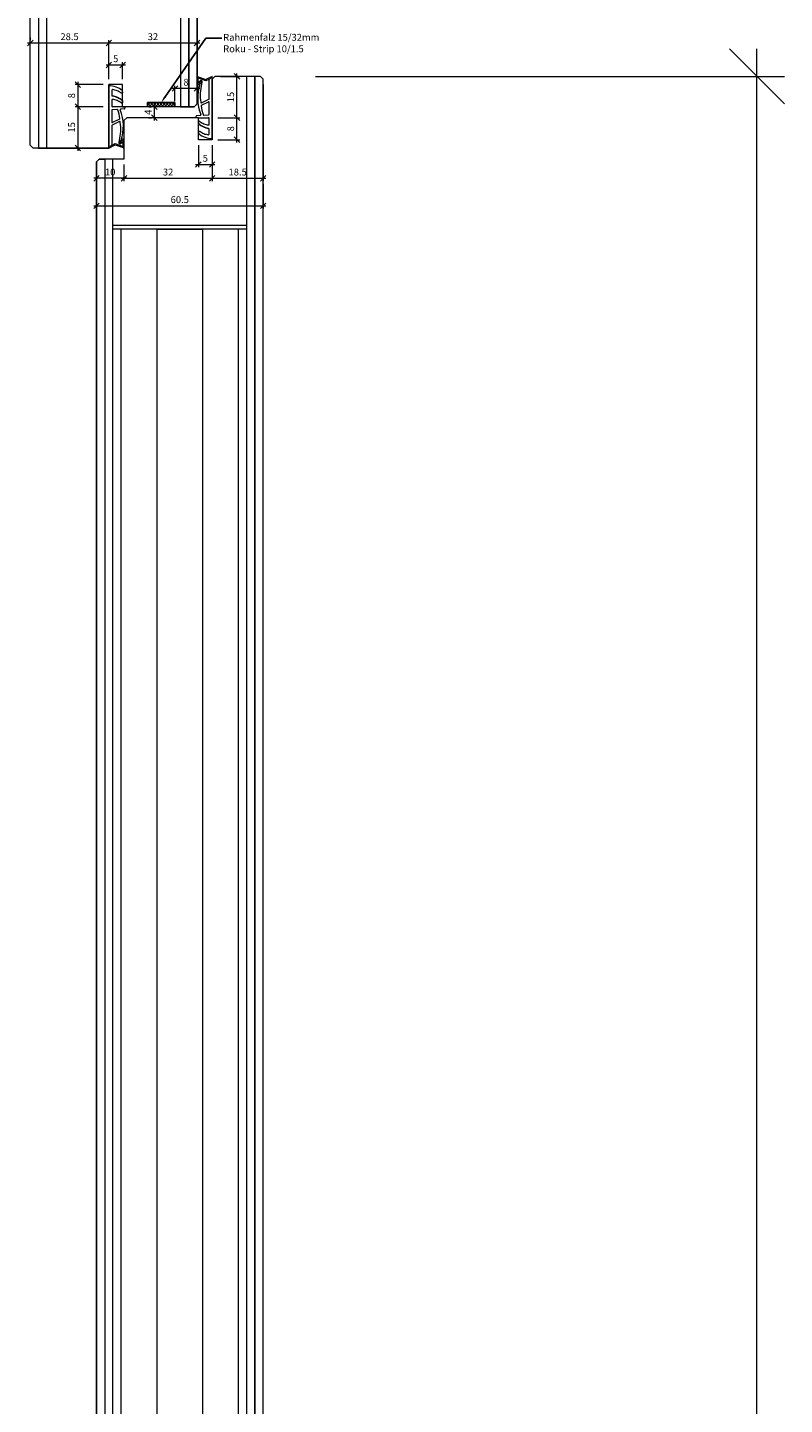
# Model space of a CAD drawing. Units: millimetres. Extents: x 57787 to 60283, y -4347 to -544.
# Drawn here: x 60008 to 60283, y -1989 to -1490 of the extents above; entities that cross this region are included whole.
import ezdxf

# ---------------------------------------------------------------- set-up
doc = ezdxf.new("R2010")
doc.units = ezdxf.units.MM
doc.layers.get('0').update_dxf_attribs({"color": 3, "lineweight": 35})
for name, color, linetype, lineweight in [('002_Vollinie_013', 4, 'Continuous', 13), ('011_Beschläge_Detail', 2, 'Continuous', 13), ('050_Bem1', 4, 'Continuous', 13), ('050_Bem10', 4, 'Continuous', 13), ('070_Schraffur', 5, 'Continuous', 13)]:
    doc.layers.add(name, color=color, linetype=linetype, lineweight=lineweight)
doc.styles.add('Masstext', font='arial.ttf')
doc.styles.get("Standard").update_dxf_attribs({"font": 'arial.ttf'})

# ---------------------------------------------------------------- blocks, each defined once
blk = doc.blocks.new('_Oblique')
at = {"color": 0, "lineweight": -2}
blk.add_line((-0.5, -0.5), (0.5, 0.5), dxfattribs=at)

msp = doc.modelspace()

# ---------------------------------------------------------------- hatches: boundary and pattern name
at = {"layer": '070_Schraffur'}
h = msp.add_hatch(dxfattribs=at)
h.set_pattern_fill('ANSI37', color=256, scale=0.25, angle=90, style=0)
h.set_pattern_definition([(135, (60061.4234, -1516.7695), (-0.561266, -0.561266), []), (225, (60061.4234, -1516.7695), (0.561266, -0.561266), [])])
h.paths.add_polyline_path([(60061.42, -1516.77), (60051.42, -1516.77), (60051.42, -1518.27), (60061.42, -1518.27)])

# ---------------------------------------------------------------- linework, layer by layer
at = {"layer": '002_Vollinie_013'}
for p, q in [((60008.92, -1532.27), (60008.92, -834.27)), ((60069.42, -834.27), (60069.42, -1517.27)), ((60075.92, -1507.27), (60074.92, -1508.27)), ((60074.92, -1508.27), (60074.92, -1522.27)), ((60092.42, -1507.27), (60075.92, -1507.27)), ((60093.42, -1508.27), (60092.42, -1507.27)), ((60093.42, -3624.3), (60093.42, -1508.27)), ((60042.42, -1510.27), (60037.42, -1510.27)), ((60037.42, -1510.27), (60037.42, -1533.27)), ((60042.42, -1518.27), (60042.42, -1510.27)), ((60037.42, -1518.27), (60037.42, -1533.27)), ((60051.42, -1518.27), (60042.42, -1518.27)), ((60061.42, -1516.77), (60051.42, -1516.77)), ((60051.42, -1516.77), (60051.42, -1518.27)), ((60061.42, -1518.27), (60061.42, -1516.77)), ((60068.42, -1518.27), (60061.42, -1518.27)), ((60069.42, -1517.27), (60068.42, -1518.27)), ((60043.92, -1522.27), (60042.92, -1523.27)), ((60042.92, -1523.27), (60042.92, -1537.27)), ((60047.92, -1522.27), (60043.92, -1522.27)), ((60048.92, -1522.27), (60047.92, -1522.27)), ((60069.92, -1522.27), (60048.92, -1522.27)), ((60069.92, -1530.27), (60069.92, -1522.27)), ((60074.92, -1522.27), (60074.92, -1530.27)), ((60009.92, -1533.27), (60008.92, -1532.27)), ((60036.42, -1533.27), (60009.92, -1533.27)), ((60037.42, -1533.27), (60036.42, -1533.27)), ((60074.92, -1530.27), (60069.92, -1530.27)), ((60033.92, -1537.27), (60032.92, -1538.27)), ((60032.92, -1538.27), (60032.92, -3624.3)), ((60042.92, -1537.27), (60033.92, -1537.27))]:
    msp.add_line(p, q, dxfattribs=at)
at = {"layer": '011_Beschläge_Detail'}
for p, q in [((60069.42, -1507.58), (60069.42, -1510.36)), ((60072.58, -1508.47), (60069.7, -1507.4)), ((60069.72, -1508.17), (60069.72, -1509.22)), ((60072.58, -1508.92), (60070, -1507.98)), ((60074.92, -1507.27), (60072.67, -1508.46)), ((60073.72, -1508.36), (60072.67, -1508.92)), ((60073.87, -1508.44), (60074.92, -1507.27)), ((60073.87, -1515.38), (60073.87, -1508.44)), ((60074.92, -1529.84), (60074.92, -1507.27)), ((60037.42, -1510.7), (60037.42, -1533.27)), ((60038.47, -1512.37), (60038.47, -1514.09)), ((60069.74, -1510.52), (60069.85, -1510.44)), ((60038.47, -1515.95), (60038.47, -1517.97)), ((60042.42, -1518.27), (60038.77, -1518.27)), ((60042.42, -1516.29), (60042.42, -1516.66)), ((60042.42, -1518.27), (60043.22, -1518.27)), ((60043.22, -1518.27), (60043.22, -1518.79)), ((60071, -1517.76), (60073.59, -1516.53)), ((60071.04, -1516.85), (60073.76, -1515.56)), ((60073.87, -1520.88), (60073.87, -1516.71)), ((60038.47, -1519.66), (60038.47, -1523.83)), ((60041.3, -1523.69), (60038.59, -1524.97)), ((60040.51, -1519.24), (60038.75, -1519.36)), ((60041.35, -1522.78), (60038.76, -1524.01)), ((60042.94, -1519.09), (60041.75, -1519.16)), ((60069.12, -1522.27), (60069.12, -1521.75)), ((60069.92, -1522.27), (60069.12, -1522.27)), ((60069.4, -1521.45), (60070.6, -1521.37)), ((60069.92, -1522.27), (60073.57, -1522.27)), ((60069.92, -1524.25), (60069.92, -1523.88)), ((60071.83, -1521.3), (60073.59, -1521.18)), ((60073.87, -1524.59), (60073.87, -1522.57)), ((60038.47, -1525.15), (60038.47, -1532.1)), ((60073.87, -1528.17), (60073.87, -1526.45)), ((60037.42, -1533.27), (60039.68, -1532.08)), ((60038.47, -1532.1), (60037.42, -1533.27)), ((60038.62, -1532.18), (60039.68, -1531.62)), ((60039.77, -1531.62), (60042.34, -1532.55)), ((60039.77, -1532.07), (60042.64, -1533.14)), ((60042.6, -1530.02), (60042.49, -1530.1)), ((60042.62, -1532.37), (60042.62, -1531.31)), ((60042.92, -1532.96), (60042.92, -1530.18))]:
    msp.add_line(p, q, dxfattribs=at)
for points in [[(60042.42, -1513.08), (60042.42, -1512.72, 0.220524), (60042.32, -1512.49, 0.088051), (60040.03, -1511.16, 0.088051), (60037.42, -1510.7, -0.970106)], [(60037.42, -1518.27), (60037.42, -1510.7, -1.153967)], [(60037.42, -1518.29), (60037.42, -1510.7, -3.068134)], [(60042.42, -1512.9), (60042.42, -1513.08, -0.613658), (60041.95, -1513.32, 0.063001), (60040.46, -1512.5, 0.063001), (60038.81, -1512.08, 0.45206), (60038.47, -1512.37), (60038.47, -1514.09, 0.364559), (60038.72, -1514.38, -0.066365), (60040.63, -1514.98, -0.066365), (60042.32, -1516.06, -0.220524), (60042.42, -1516.29), (60042.42, -1516.66, -0.613658), (60041.95, -1516.9, 0.063001), (60040.46, -1516.08, 0.063001), (60038.81, -1515.65, 0.45206), (60038.47, -1515.95), (60038.47, -1517.97, 0.414214), (60038.77, -1518.27, 0.584488)], [(60069.92, -1527.64), (60069.92, -1527.46, -0.613658), (60070.4, -1527.21, 0.063001), (60071.89, -1528.04, 0.063001), (60073.53, -1528.46, 0.45206), (60073.87, -1528.17), (60073.87, -1526.45, 0.364559), (60073.62, -1526.16, -0.066365), (60071.71, -1525.56, -0.066365), (60070.03, -1524.48, -0.220524), (60069.92, -1524.25), (60069.92, -1523.88, -0.613658), (60070.4, -1523.64, 0.063001), (60071.89, -1524.46, 0.063001), (60073.53, -1524.89, 0.45206), (60073.87, -1524.59), (60073.87, -1522.57, 0.414214), (60073.57, -1522.27, 0.584488)], [(60074.92, -1522.25), (60074.92, -1529.84, -3.068134)], [(60074.92, -1522.27), (60074.92, -1529.84, -1.153967)], [(60069.92, -1527.46), (60069.92, -1527.82, 0.220524), (60070.03, -1528.05, 0.088051), (60072.32, -1529.38, 0.088051), (60074.92, -1529.84, -0.970106)]]:
    msp.add_lwpolyline(points, format="xyb", dxfattribs=at)
msp.add_lwpolyline([(60061.42, -1518.27), (60051.42, -1518.27), (60051.42, -1516.77), (60061.42, -1516.77), (60061.42, -1518.27)], dxfattribs=at)
for centre, radius, start, end in [((60069.62, -1507.58), 0.2, 65.7528, 180), ((60069.92, -1508.17), 0.2, 65.7528, 180), ((60072.62, -1508.37), 0.1, 245.7528, 297.8675), ((60072.62, -1508.83), 0.1, 245.7528, 297.8675), ((60073.77, -1508.44), 0.1, 0, 117.8675), ((60069.62, -1510.36), 0.2, 180, 307.6129), ((60086.06, -1515.17), 16.4, 161.6604, 201.2717), ((60069.92, -1509.22), 0.2, 180, 322.9473), ((60069.73, -1510.28), 0.2, 307.6129, 345.4719), ((60070.68, -1510.08), 0.2, 121.7723, 159.0791), ((60088.31, -1514.2), 17.73, 166.2122, 188.0764), ((60038.77, -1514.09), 0.3, 180, 260.1191), ((60038.77, -1514.09), 0.3, 180, 260.1191), ((60038.77, -1515.95), 0.3, 82.6967, 180), ((60038.77, -1517.97), 0.3, 180, 270), ((60037.42, -1521.84), 7.57, 49.7443, 80.1191), ((60037.95, -1522.37), 6.77, 53.8572, 82.6967), ((60042.12, -1516.66), 0.3, 233.8572, 0), ((60042.12, -1516.29), 0.3, 0, 49.7443), ((60042.92, -1518.79), 0.3, 273.6786, 0), ((60070.96, -1516.67), 0.2, 183.7745, 295.3817), ((60071.08, -1517.94), 0.2, 115.3817, 187.8851), ((60088.67, -1515.5), 17.95, 187.8851, 198.3585), ((60073.67, -1516.71), 0.2, 0, 115.3817), ((60073.67, -1515.38), 0.2, 295.3817, 0), ((60038.77, -1519.66), 0.3, 93.6786, 180), ((60038.67, -1523.83), 0.2, 180, 295.3817), ((60040.52, -1519.44), 0.2, 18.3585, 93.6786), ((60023.68, -1525.03), 17.95, 7.8851, 18.3585), ((60024.04, -1526.34), 17.73, 346.2122, 8.0764), ((60041.39, -1523.87), 0.2, 3.7745, 115.3817), ((60041.26, -1522.6), 0.2, 295.3817, 7.8851), ((60041.76, -1519.36), 0.2, 93.6786, 197.4102), ((60026.29, -1525.37), 16.4, 341.6604, 21.2717), ((60069.42, -1521.75), 0.3, 93.6786, 180), ((60070.22, -1523.88), 0.3, 53.8572, 180), ((60074.39, -1518.17), 6.77, 233.8572, 262.6967), ((60070.58, -1521.18), 0.2, 273.6786, 17.4102), ((60071.82, -1521.1), 0.2, 198.3585, 273.6786), ((60073.57, -1522.57), 0.3, 0, 90), ((60073.57, -1520.88), 0.3, 273.6786, 0), ((60038.67, -1525.15), 0.2, 115.3817, 180), ((60070.22, -1524.25), 0.3, 180, 229.7443), ((60074.92, -1518.7), 7.57, 229.7443, 260.1191), ((60073.57, -1524.59), 0.3, 262.6967, 0), ((60073.57, -1526.45), 0.3, 0, 80.1191), ((60073.57, -1526.45), 0.3, 0, 80.1191), ((60038.57, -1532.1), 0.1, 180, 297.8675), ((60039.73, -1531.71), 0.1, 65.7528, 117.8675), ((60039.73, -1532.16), 0.1, 65.7528, 117.8675), ((60041.67, -1530.46), 0.2, 301.7723, 339.0791), ((60042.42, -1531.31), 0.2, 360, 142.9473), ((60042.42, -1532.37), 0.2, 245.7528, 0), ((60042.62, -1530.26), 0.2, 127.6129, 165.4719), ((60042.72, -1530.18), 0.2, 0, 127.6129), ((60042.72, -1532.96), 0.2, 245.7528, 0)]:
    msp.add_arc(centre, radius, start, end, dxfattribs=at)
for points, knots in [([(60071.09, -1509.97), (60071.16, -1509.81), (60071.28, -1509.52), (60071.35, -1509.08), (60070.84, -1508.62), (60070.37, -1508.96), (60070.08, -1509.35)], [0, 0, 0, 0, 0.547573, 0.946741, 1.216629, 2.377607, 2.377607, 2.377607, 2.377607]), ([(60070.57, -1509.91), (60070.87, -1509.72), (60070.91, -1509.62), (60070.96, -1509.47), (60070.98, -1509.42), (60071, -1509.32), (60071.01, -1509.27), (60071.02, -1509.21), (60071.01, -1509.2), (60071.01, -1509.19), (60071.01, -1509.19), (60071, -1509.17), (60070.99, -1509.16), (60070.96, -1509.14), (60070.94, -1509.12), (60070.9, -1509.11), (60070.88, -1509.11), (60070.82, -1509.11), (60070.76, -1509.12), (60070.61, -1509.22), (60070.52, -1509.29), (60070.35, -1509.48), (60070.27, -1509.6), (60070.13, -1509.81), (60070.08, -1509.92), (60070, -1510.1), (60069.97, -1510.17), (60069.94, -1510.27), (60069.93, -1510.3), (60069.92, -1510.33)], [0.021939, 0.021939, 0.021939, 0.021939, 0.384055, 0.384055, 0.563214, 0.563214, 0.742373, 0.742373, 0.901673, 0.901673, 1.009477, 1.009477, 1.117281, 1.117281, 1.295902, 1.295902, 1.474523, 1.474523, 1.843422, 1.843422, 2.212322, 2.212322, 2.581221, 2.581221, 2.889871, 2.889871, 3.14583, 3.14583, 3.247017, 3.247017, 3.247017, 3.247017]), ([(60041.25, -1530.57), (60041.18, -1530.73), (60041.06, -1531.02), (60040.99, -1531.46), (60041.5, -1531.92), (60041.97, -1531.58), (60042.26, -1531.19)], [0, 0, 0, 0, 0.547573, 0.946741, 1.216629, 2.377607, 2.377607, 2.377607, 2.377607]), ([(60041.77, -1530.63), (60041.48, -1530.81), (60041.43, -1530.92), (60041.38, -1531.07), (60041.37, -1531.12), (60041.34, -1531.22), (60041.33, -1531.27), (60041.33, -1531.33), (60041.33, -1531.34), (60041.34, -1531.35), (60041.34, -1531.35), (60041.35, -1531.37), (60041.35, -1531.38), (60041.39, -1531.4), (60041.41, -1531.41), (60041.45, -1531.43), (60041.46, -1531.43), (60041.52, -1531.43), (60041.58, -1531.41), (60041.74, -1531.32), (60041.82, -1531.24), (60042, -1531.06), (60042.08, -1530.94), (60042.21, -1530.73), (60042.27, -1530.62), (60042.35, -1530.44), (60042.38, -1530.37), (60042.41, -1530.27), (60042.42, -1530.24), (60042.42, -1530.21)], [0.021939, 0.021939, 0.021939, 0.021939, 0.384055, 0.384055, 0.563214, 0.563214, 0.742373, 0.742373, 0.901673, 0.901673, 1.009477, 1.009477, 1.117281, 1.117281, 1.295902, 1.295902, 1.474523, 1.474523, 1.843422, 1.843422, 2.212322, 2.212322, 2.581221, 2.581221, 2.889871, 2.889871, 3.14583, 3.14583, 3.247017, 3.247017, 3.247017, 3.247017])]:
    msp.add_open_spline(points, degree=3, knots=knots, dxfattribs=at)
at = {"layer": '050_Bem1'}
for p, q in [((60008.92, -1532.27), (60008.92, -834.27)), ((60011.92, -833.27), (60011.92, -1533.27)), ((60011.92, -833.27), (60011.92, -1533.27)), ((60014.92, -1533.27), (60014.92, -833.27)), ((60063.42, -833.27), (60063.42, -1518.27)), ((60066.42, -1518.27), (60066.42, -833.27)), ((60066.42, -833.27), (60066.42, -1518.27)), ((60069.42, -1517.27), (60069.42, -834.27)), ((60008.92, -1493.14), (60008.92, -1494.14)), ((60069.42, -1493.14), (60069.42, -1494.14)), ((60007.92, -1495.14), (60038.42, -1495.14)), ((60036.42, -1495.14), (60070.42, -1495.14)), ((60037.42, -1508.27), (60037.42, -1494.14)), ((60037.42, -1508.27), (60037.42, -1494.14)), ((60036.42, -1503.14), (60043.42, -1503.14)), ((60037.42, -1508.27), (60037.42, -1502.14)), ((60042.42, -1508.27), (60042.42, -1502.14)), ((60077.92, -1507.27), (60084.91, -1507.27)), ((60083.91, -1523.27), (60083.91, -1506.27)), ((60090.42, -1507.27), (60087.42, -1507.27)), ((60087.42, -1507.27), (60087.42, -3625.3)), ((60090.42, -3625.3), (60090.42, -1507.27)), ((60092.42, -1507.27), (60090.42, -1507.27)), ((60090.42, -1507.27), (60090.42, -3625.3)), ((60093.42, -1508.27), (60092.42, -1507.27)), ((60093.42, -3624.3), (60093.42, -1508.27)), ((60035.42, -1510.27), (60025.17, -1510.27)), ((60026.17, -1509.27), (60026.17, -1519.27)), ((60037.42, -1533.27), (60037.42, -1510.27)), ((60070.42, -1511.67), (60060.42, -1511.67)), ((60061.42, -1516.27), (60061.42, -1510.67)), ((60069.42, -1515.27), (60069.42, -1510.67)), ((60093.42, -1510.27), (60093.42, -1545.27)), ((60035.42, -1518.27), (60025.17, -1518.27)), ((60035.42, -1518.27), (60025.17, -1518.27)), ((60026.17, -1517.27), (60026.17, -1534.27)), ((60051.93, -1518.27), (60052.93, -1518.27)), ((60053.93, -1517.27), (60053.93, -1523.27)), ((60063.42, -1518.27), (60066.42, -1518.27)), ((60066.42, -1518.27), (60068.42, -1518.27)), ((60068.42, -1518.27), (60069.42, -1517.27)), ((60051.93, -1522.27), (60052.93, -1522.27)), ((60076.92, -1522.27), (60084.91, -1522.27)), ((60076.92, -1522.27), (60084.91, -1522.27)), ((60083.91, -1531.27), (60083.91, -1521.27)), ((60009.92, -1533.27), (60008.92, -1532.27)), ((60011.92, -1533.27), (60009.92, -1533.27)), ((60011.92, -1533.27), (60014.92, -1533.27)), ((60014.92, -1533.27), (60037.42, -1533.27)), ((60035.42, -1533.27), (60025.17, -1533.27)), ((60069.92, -1532.27), (60069.92, -1540.27)), ((60074.92, -1532.27), (60074.92, -1545.27)), ((60074.92, -1532.27), (60074.92, -1545.27)), ((60074.92, -1532.27), (60074.92, -1540.27)), ((60076.92, -1530.27), (60084.91, -1530.27)), ((60032.92, -1538.27), (60033.92, -1537.27)), ((60032.92, -3624.3), (60032.92, -1538.27)), ((60033.92, -1537.27), (60035.92, -1537.27)), ((60035.92, -1537.27), (60035.92, -3625.3)), ((60037.92, -1537.27), (60035.92, -1537.27)), ((60035.92, -1537.27), (60035.92, -3625.3)), ((60038.92, -1537.27), (60037.92, -1537.27)), ((60038.92, -3625.3), (60038.92, -1537.27)), ((60032.92, -1540.27), (60032.92, -1545.27)), ((60042.92, -1539.27), (60042.92, -1545.27)), ((60042.92, -1542.27), (60042.92, -1543.27)), ((60068.92, -1539.27), (60075.92, -1539.27)), ((60043.92, -1544.27), (60031.92, -1544.27)), ((60041.92, -1544.27), (60075.92, -1544.27)), ((60073.92, -1544.27), (60094.42, -1544.27)), ((60093.42, -1546.27), (60093.42, -1555.27)), ((60032.92, -1552.27), (60032.92, -1553.27)), ((60031.92, -1554.27), (60094.42, -1554.27)), ((60038.92, -1562.77), (60038.92, -1561.27)), ((60038.92, -1561.27), (60087.42, -1561.27)), ((60087.42, -1562.77), (60038.92, -1562.77)), ((60041.92, -3569.8), (60041.92, -1562.77)), ((60054.92, -3569.8), (60054.92, -1562.77)), ((60054.92, -1562.77), (60071.42, -1562.77)), ((60071.42, -1562.77), (60071.42, -3569.8)), ((60084.42, -3569.8), (60084.42, -1562.77)), ((60087.42, -1561.27), (60087.42, -1562.77))]:
    msp.add_line(p, q, dxfattribs=at)
at = {"layer": '050_Bem1', "linetype": 'ByBlock', "lineweight": -2}
msp.add_line((60072.59, -1493.45), (60078.42, -1493.45), dxfattribs=at)
msp.add_lwpolyline([(60057.85, -1514.71), (60072.59, -1493.45)], dxfattribs=at)
at = {"layer": '050_Bem1'}
msp.add_solid([(60058.19, -1514.95), (60056.42, -1516.77), (60057.51, -1514.48)], dxfattribs=at)
at = {"layer": '050_Bem10'}
for p, q in [((60272.58, -3635.3), (60272.58, -1497.27)), ((60112.42, -1507.27), (60282.58, -1507.27))]:
    msp.add_line(p, q, dxfattribs=at)

# ---------------------------------------------------------------- block references
at = {"layer": '050_Bem1', "xscale": 2, "yscale": 2, "zscale": 2}
for p, rotation in [((60008.92, -1495.14), 180), ((60037.42, -1495.14), 180), ((60037.42, -1503.14), 180), ((60083.91, -1507.27), 90), ((60026.17, -1510.27), 90), ((60061.42, -1511.67), 180), ((60026.17, -1518.27), 270), ((60026.17, -1518.27), 90), ((60053.93, -1518.27), 90), ((60053.93, -1522.27), 270), ((60083.91, -1522.27), 270), ((60083.91, -1522.27), 90), ((60026.17, -1533.27), 270), ((60083.91, -1530.27), 270), ((60069.92, -1539.27), 180), ((60032.92, -1544.27), 180), ((60042.92, -1544.27), 180), ((60074.92, -1544.27), 180), ((60032.92, -1554.27), 180)]:
    msp.add_blockref('_Oblique', p, dxfattribs=dict(at, rotation=rotation))
for p in [(60037.42, -1495.14), (60069.42, -1495.14), (60042.42, -1503.14), (60069.42, -1511.67), (60074.92, -1539.27), (60042.92, -1544.27), (60074.92, -1544.27), (60093.42, -1544.27), (60093.42, -1554.27)]:
    msp.add_blockref('_Oblique', p, dxfattribs=at)
at = {"layer": '050_Bem10', "xscale": 20, "yscale": 20, "zscale": 20, "rotation": 90}
msp.add_blockref('_Oblique', (60272.58, -1507.27), dxfattribs=at)

# ---------------------------------------------------------------- texts
at = {"layer": '050_Bem1', "color": 10, "lineweight": 5, "char_height": 2.5, "attachment_point": 5, "style": 'Masstext'}
for s, insert in [('\\A1;28.5', (60023.17, -1492.87)), ('\\A1;32', (60053.42, -1492.87)), ('\\A1;5', (60072.42, -1537)), ('\\A1;10', (60037.92, -1541.99))]:
    msp.add_mtext(s, dxfattribs=dict(at, insert=insert))
at = {"layer": '050_Bem1', "insert": (60078.92, -1491.85), "char_height": 2.5, "attachment_point": 1}
msp.add_mtext('Rahmenfalz 15/32mm\\PRoku - Strip 10/1.5', dxfattribs=at)
at = {"layer": '050_Bem1', "color": 10, "char_height": 2.5, "attachment_point": 5, "style": 'Masstext'}
for s, insert in [('\\A1;5', (60039.92, -1500.87)), ('\\A1;8', (60065.42, -1509.39)), ('\\A1;32', (60058.92, -1541.99)), ('\\A1;18.5', (60084.17, -1541.99)), ('\\A1;60.5', (60063.17, -1551.99))]:
    msp.add_mtext(s, dxfattribs=dict(at, insert=insert))
at = {"layer": '050_Bem1', "color": 10, "lineweight": 5, "char_height": 2.5, "attachment_point": 5, "rotation": 90, "style": 'Masstext'}
for s, insert in [('\\A1;8', (60023.9, -1514.27)), ('\\A1;15', (60023.9, -1525.77)), ('\\A1;8', (60081.63, -1526.27))]:
    msp.add_mtext(s, dxfattribs=dict(at, insert=insert))
at = {"layer": '050_Bem1', "color": 10, "char_height": 2.5, "attachment_point": 5, "rotation": 90, "style": 'Masstext'}
for s, insert in [('\\A1;15', (60081.63, -1514.77)), ('\\A1;4', (60051.68, -1520.27))]:
    msp.add_mtext(s, dxfattribs=dict(at, insert=insert))

doc.saveas('drawing.dxf')
